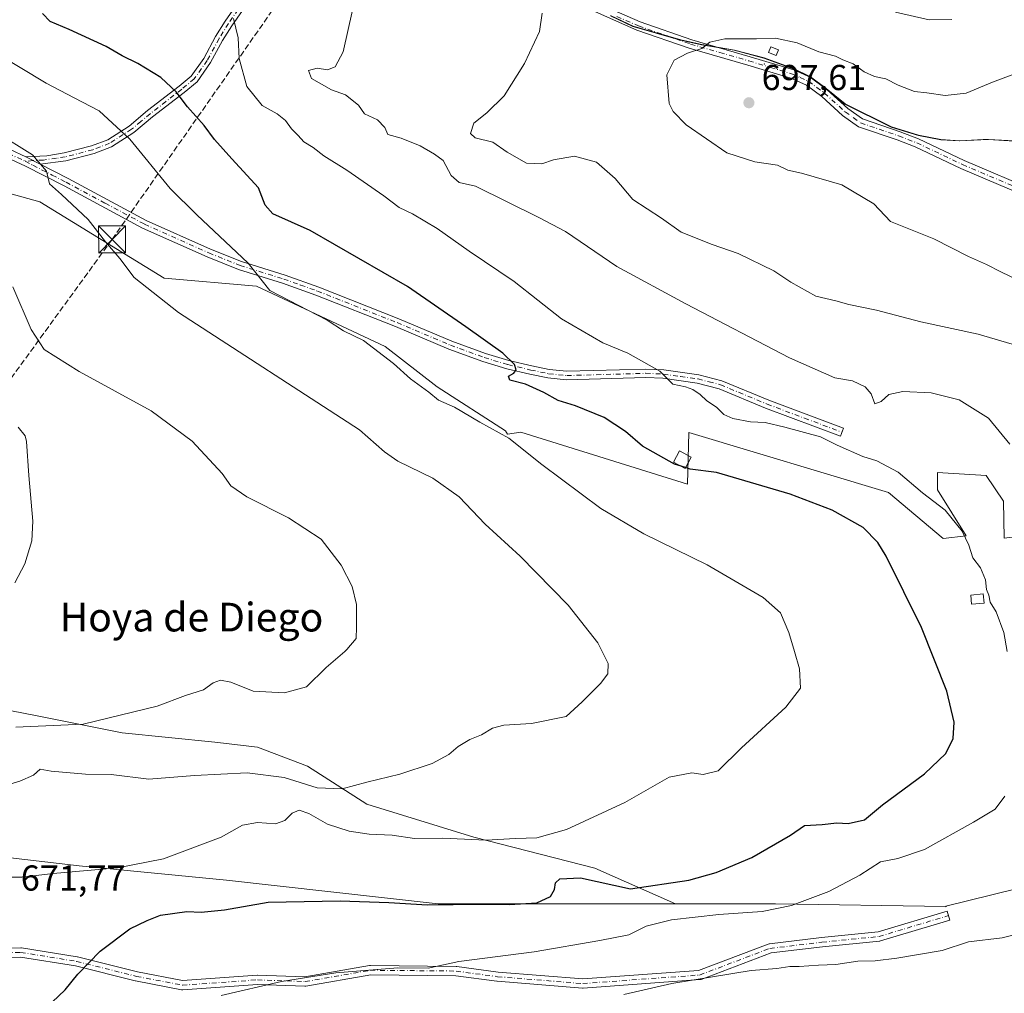
# Model space of a CAD drawing. Units: metres. Extents: x 634963 to 638439, y 4718179 to 4720560.
# Drawn here: x 636618 to 636892, y 4719759 to 4720030 of the extents above; entities that cross this region are included whole.
import ezdxf
from ezdxf.enums import TextEntityAlignment as Align

# ---------------------------------------------------------------- set-up
doc = ezdxf.new("R2010")
doc.units = ezdxf.units.M
doc.header["$MEASUREMENT"] = 0
doc.linetypes.add('DGN Style 3', pattern=[2.307223, 1.648017, -0.659207])
doc.linetypes.add('DGN Style 4', pattern=[2.638475, 1.318413, -0.659207, 0.001648, -0.659207])
for name, color, linetype, lineweight in [('Arbolado forestal CxS', 92, 'Continuous', 0), ('Camino Cxs', 7, 'Continuous', 0), ('Camino eje', 30, 'DGN Style 4', 13), ('Centroide de Edificación ligera', 7, 'Continuous', 0), ('Conducción de hidrocarburos lineal', 6, 'DGN Style 3', 0), ('Cultivos herbáceos CxS', 92, 'Continuous', 0), ('Curva de nivel maestra', 30, 'Continuous', 30), ('Curva de nivel maestra oculto', 30, 'DGN Style 3', 30), ('Curva de nivel normal', 30, 'Continuous', 0), ('Edificación Cxs', 1, 'Continuous', 13), ('Edificación ligera Cxs', 1, 'Continuous', 0), ('Matorral CxS', 135, 'Continuous', 0), ('Municipio', 91, 'Continuous', 13), ('Municipio CxS', 4, 'Continuous', 0), ('Punto de cota en terreno', 7, 'Continuous', 0), ('Rótulo de punto de cota en terreno', 7, 'Continuous', 0), ('Texto cartográfico', 7, 'Continuous', 0), ('Torre de tendido puntual', 7, 'Continuous', 0)]:
    doc.layers.add(name, color=color, linetype=linetype, lineweight=lineweight)
doc.styles.add('Style-Arial', font='txt')

# ---------------------------------------------------------------- blocks, each defined once
blk = doc.blocks.new('*U8')
at = {"layer": 'Matorral CxS', "color": 135, "linetype": 'Continuous', "lineweight": 0}
for points in [[(636910.7081, 4719888.3679, 685.8867), (636891.7099, 4719886.0053, 682.2484), (636891.5211, 4719896.2699, 682.6476), (636886.7243, 4719903.4679, 682.7427), (636873.1343, 4719904.2679, 681.4527), (636873.1341, 4719899.4691, 680.9769), (636881.1279, 4719886.6731, 680.204), (636874.7329, 4719885.8731, 677.8592), (636859.5431, 4719898.6693, 677.3768), (636803.9603, 4719915.4143, 677.0814), (636803.5819, 4719901.0695, 673.9164), (636757.2151, 4719915.4655, 670.9463), (636753.5029, 4719914.9533, 670.2993), (636752.9077, 4719915.8689, 670.455), (636733.9023, 4719928.1667, 670.7131), (636719.3687, 4719939.3465, 670.8674), (636683.5936, 4719956.1161, 669.1459), (636657.8801, 4719958.3521, 665.9232), (636623.2229, 4719979.5937, 663.2358), (636603.0993, 4719985.1837, 661.3298)], [(636602.4902, 4719840.3967, 657.2277), (636622.9954, 4719836.4279, 658.9976), (636646.1465, 4719831.7977, 660.5565), (636671.9434, 4719829.1519, 662.1112), (636683.8497, 4719827.829, 662.2174), (636697.7404, 4719822.5373, 663.4725), (636714.2769, 4719811.9539, 666.0639), (636744.0426, 4719802.6935, 669.2066), (636777.777, 4719794.0945, 673.665), (636800.2666, 4719784.1726, 676.8178), (636734.1207, 4719784.1726, 674.7636), (636675.2507, 4719790.7872, 672.2505), (636634.2402, 4719794.756, 669.5842), (636599.8443, 4719798.7247, 666.4242)], [(636782.1613, 4720031.4947, 691.4031), (636788.4312, 4720028.5247, 692.0247), (636794.9411, 4720026.7047, 692.9657), (636801.7011, 4720024.7547, 693.9036), (636807.5711, 4720023.4347, 694.4596), (636816.6111, 4720021.9047, 695.43), (636824.9111, 4720019.7247, 695.8581), (636833.0811, 4720016.7847, 696.3474), (636837.8211, 4720014.4247, 696.1311), (636842.1811, 4720011.1747, 696.2533), (636847.4411, 4720006.9247, 696.2678), (636860.3609, 4720000.4847, 696.2301), (636867.9009, 4719998.1747, 696.5139), (636874.1409, 4719996.9847, 696.9291), (636879.3609, 4719996.6645, 697.3701), (636885.9219, 4719996.9645, 698.0329), (636887.3709, 4719997.0245, 698.1886), (636894.6209, 4719996.6145, 699.2607)]]:
    blk.add_polyline3d(points, dxfattribs=at)
blk = doc.blocks.new('*U12')
at = {"layer": 'Arbolado forestal CxS', "color": 92, "linetype": 'Continuous', "lineweight": 0}
for points in [[(636599.8443, 4719798.7247, 666.4242), (636634.2402, 4719794.756, 669.5842), (636675.2507, 4719790.7872, 672.2505), (636734.1207, 4719784.1726, 674.7636), (636800.2666, 4719784.1726, 676.8178), (636828.0479, 4719784.1726, 678.4527), (636875.4733, 4719783.4195, 682.2686), (636875.5437, 4719783.3172, 682.3033), (636875.5301, 4719783.5007, 682.2518), (636927.4936, 4719796.2971, 683.5484), (636947.4795, 4719789.8993, 686.2909), (636961.8695, 4719781.9013, 688.7864), (636965.0671, 4719767.5043, 691.3899), (636987.4512, 4719757.1073, 694.5711)], [(636894.6209, 4719996.6145, 699.2607), (636887.3709, 4719997.0245, 698.1886), (636885.9219, 4719996.9645, 698.0329), (636879.3609, 4719996.6645, 697.3701), (636874.1409, 4719996.9847, 696.9291), (636867.9009, 4719998.1747, 696.5139), (636860.3609, 4720000.4847, 696.2301), (636847.4411, 4720006.9247, 696.2678), (636842.1811, 4720011.1747, 696.2533), (636837.8211, 4720014.4247, 696.1311), (636833.0811, 4720016.7847, 696.3474), (636824.9111, 4720019.7247, 695.8581), (636816.6111, 4720021.9047, 695.43), (636807.5711, 4720023.4347, 694.4596), (636801.7011, 4720024.7547, 693.9036), (636794.9411, 4720026.7047, 692.9657), (636788.4312, 4720028.5247, 692.0247), (636782.1613, 4720031.4947, 691.4031)]]:
    blk.add_polyline3d(points, dxfattribs=at)
blk = doc.blocks.new('5PATER')
at = {"layer": 'Punto de cota en terreno', "linetype": 'Continuous', "lineweight": 0}
h = blk.add_hatch(color=51, dxfattribs=at)
edge = h.paths.add_edge_path()
edge.add_ellipse((0, 0), major_axis=(-0.11, -0.111), ratio=0.999422, start_angle=0, end_angle=360)
blk = doc.blocks.new('5TTEND')
at = {"layer": 'Municipio CxS', "color": 7, "linetype": 'Continuous', "lineweight": 0}
for p, q in [((-0.375, 0.3754), (0.375, -0.3746)), ((0.372, 0.3784), (-0.372, -0.3776))]:
    blk.add_line(p, q, dxfattribs=at)
at = {"layer": 'Municipio CxS', "color": 7, "linetype": 'Continuous', "lineweight": 0, "flags": 128}
blk.add_lwpolyline([(-0.375, -0.3746), (0.375, -0.3746), (0.375, 0.3754), (-0.375, 0.3754), (-0.372, -0.3776)], dxfattribs=at)

msp = doc.modelspace()

# ---------------------------------------------------------------- linework, layer by layer
at = {"layer": 'Arbolado forestal CxS', "color": 92, "linetype": 'Continuous', "lineweight": 0}
for points in [[(636782.1613, 4720031.4947, 691.4031), (636788.4312, 4720028.5247, 692.0247), (636794.9411, 4720026.7047, 692.9657), (636801.7011, 4720024.7547, 693.9036), (636807.5711, 4720023.4347, 694.4596), (636816.6111, 4720021.9047, 695.43), (636824.9111, 4720019.7247, 695.8581), (636833.0811, 4720016.7847, 696.3474), (636837.8211, 4720014.4247, 696.1311), (636842.1811, 4720011.1747, 696.2533), (636847.4411, 4720006.9247, 696.2678), (636860.3609, 4720000.4847, 696.2301), (636867.9009, 4719998.1747, 696.5139), (636874.1409, 4719996.9847, 696.9291), (636879.3609, 4719996.6645, 697.3701), (636885.9219, 4719996.9645, 698.0329), (636887.3709, 4719997.0245, 698.1886), (636894.6209, 4719996.6145, 699.2607)], [(636800.2666, 4719784.1726, 676.8178), (636734.1207, 4719784.1726, 674.7636), (636675.2507, 4719790.7872, 672.2505), (636634.2402, 4719794.756, 669.5842), (636599.8443, 4719798.7247, 666.4242), (636576.0318, 4719800.0477, 662.5458), (636555.5265, 4719793.4331, 660.6052), (636550.2349, 4719779.5424, 660.6661), (636550.5568, 4719760.7091, 661.7449), (636535.732, 4719718.9719, 657.7273), (636534.9257, 4719712.4759, 657.4183), (636532.9673, 4719689.5283, 655.9764)], [(637062.0216, 4719787.6651, 689.0007), (637061.2577, 4719780.1465, 688.3492), (637059.7173, 4719759.7869, 685.9256), (637059.2571, 4719753.6561, 685.2786), (637041.8133, 4719760.3059, 689.0196), (637040.7469, 4719760.0927, 689.3107), (637025.8241, 4719757.1071, 692.3354), (636987.4512, 4719757.1073, 694.5711), (636965.0671, 4719767.5043, 691.3899), (636961.8695, 4719781.9013, 688.7864), (636947.4795, 4719789.8993, 686.2909), (636927.4936, 4719796.2971, 683.5484), (636875.5301, 4719783.5007, 682.2518), (636875.5437, 4719783.3172, 682.3033), (636875.4733, 4719783.4195, 682.2686), (636828.0479, 4719784.1726, 678.4527), (636800.2666, 4719784.1726, 676.8178)]]:
    msp.add_polyline3d(points, dxfattribs=at)
at = {"layer": 'Camino Cxs', "color": 7, "linetype": 'Continuous', "lineweight": 0, "extrusion": (-0.035643, 0.018215, 0.999199), "elevation": 63950.2415, "flags": 128}
msp.add_lwpolyline([(-4492645.6727, -1579759.9375), (-4492645.6727, -1579764.5119)], dxfattribs=at)
msp.add_lwpolyline([(-4492645.6727, -1579759.9375), (-4492645.6727, -1579764.5119)], dxfattribs=at)
at = {"layer": 'Camino Cxs', "color": 7, "linetype": 'Continuous', "lineweight": 0}
for points in [[(636619.3201, 4719992.1701, 665.1189), (636625.1901, 4719992.4801, 665.6749), (636630.0701, 4719993.2501, 666.3736), (636637.6601, 4719995.2001, 667.9111), (636642.1601, 4719996.9401, 669.0081), (636648.1301, 4720000.7401, 670.9735), (636653.2601, 4720005.0501, 672.8551), (636662.0701, 4720011.8701, 675.9625), (636665.4101, 4720014.6301, 676.9594), (636668.9001, 4720019.5801, 678.4331), (636672.1901, 4720025.6801, 679.5421), (636674.8301, 4720029.9001, 680.0014), (636695.9901, 4720060.3901, 685.0862), (636699.3101, 4720064.0801, 685.6522), (636704.6301, 4720068.6501, 686.0385), (636707.8001, 4720070.5301, 686.2827)], [(636711.0301, 4720069.1601, 686.3387), (636708.3401, 4720068.2401, 686.2066), (636705.9401, 4720066.8201, 686.0567), (636700.8801, 4720062.4701, 685.5448), (636697.7401, 4720058.9801, 685.0898), (636676.7101, 4720028.6701, 680.1751), (636674.1301, 4720024.5501, 679.7376), (636670.8101, 4720018.4001, 678.6021), (636667.0701, 4720013.0901, 677.0999), (636663.4701, 4720010.1201, 675.9788), (636654.6701, 4720003.3001, 672.8204), (636649.4601, 4719998.9301, 670.951), (636643.1801, 4719994.9301, 668.9091), (636638.3501, 4719993.0601, 667.6621), (636630.5301, 4719991.0501, 666.1447), (636623.3901, 4719990.0901, 665.302)], [(636697.7401, 4720058.9801, 685.0898), (636676.7101, 4720028.6701, 680.1751), (636674.1301, 4720024.5501, 679.7376), (636670.8101, 4720018.4001, 678.6021), (636667.0701, 4720013.0901, 677.0999), (636663.4701, 4720010.1201, 675.9788), (636654.6701, 4720003.3001, 672.8204), (636649.4601, 4719998.9301, 670.951), (636643.1801, 4719994.9301, 668.9091), (636638.3501, 4719993.0601, 667.6621), (636630.5301, 4719991.0501, 666.1447), (636623.3901, 4719990.0901, 665.302), (636619.3201, 4719992.1701, 665.1189), (636625.1901, 4719992.4801, 665.6749), (636630.0701, 4719993.2501, 666.3736), (636637.6601, 4719995.2001, 667.9111), (636642.1601, 4719996.9401, 669.0081), (636648.1301, 4720000.7401, 670.9735), (636653.2601, 4720005.0501, 672.8551), (636662.0701, 4720011.8701, 675.9625), (636665.4101, 4720014.6301, 676.9594), (636668.9001, 4720019.5801, 678.4331), (636672.1901, 4720025.6801, 679.5421), (636674.8301, 4720029.9001, 680.0014), (636695.9901, 4720060.3901, 685.0862)], [(636778.2401, 4720035.0401, 693.4906), (636790.3901, 4720029.7401, 695.5023), (636804.7901, 4720024.7401, 697.5615), (636821.0301, 4720020.0301, 699.5095), (636833.1901, 4720016.3501, 699.6903), (636837.9001, 4720014.2701, 698.249), (636842.4801, 4720010.8501, 698.4891), (636848.2401, 4720005.6201, 700.5361), (636852.3301, 4720002.7301, 698.6643), (636862.7701, 4719999.1501, 699.6528), (636867.8901, 4719997.1801, 698.7908), (636880.6301, 4719991.1401, 698.5498), (636901.1001, 4719982.4301, 702.0459)], [(636778.2401, 4720035.0401, 693.4906), (636790.3901, 4720029.7401, 695.5023), (636804.7901, 4720024.7401, 697.5615), (636821.0301, 4720020.0301, 699.5095), (636833.1901, 4720016.3501, 699.6903), (636837.9001, 4720014.2701, 698.249), (636842.4801, 4720010.8501, 698.4891), (636848.2401, 4720005.6201, 700.5361), (636852.3301, 4720002.7301, 698.6643), (636862.7701, 4719999.1501, 699.6528), (636867.8901, 4719997.1801, 698.7908), (636880.6301, 4719991.1401, 698.5498), (636901.1001, 4719982.4301, 702.0459)], [(636900.0001, 4719980.2501, 700.8846), (636879.6301, 4719988.9201, 698.2402), (636866.9301, 4719994.9401, 697.791), (636861.9401, 4719996.8601, 697.6555), (636851.2101, 4720000.5401, 697.6423), (636846.7101, 4720003.7201, 698.3778), (636840.9301, 4720008.9701, 697.726), (636836.6701, 4720012.1601, 696.9636), (636832.3401, 4720014.0601, 698.3042), (636820.3401, 4720017.7001, 697.8327), (636804.0501, 4720022.4201, 695.7117), (636789.5001, 4720027.4701, 693.8562), (636777.1401, 4720032.8701, 691.8506)], [(636900.0001, 4719980.2501, 700.8846), (636879.6301, 4719988.9201, 698.2402), (636866.9301, 4719994.9401, 697.791), (636861.9401, 4719996.8601, 697.6555), (636851.2101, 4720000.5401, 697.6423), (636846.7101, 4720003.7201, 698.3778), (636840.9301, 4720008.9701, 697.726), (636836.6701, 4720012.1601, 696.9636), (636832.3401, 4720014.0601, 698.3042), (636820.3401, 4720017.7001, 697.8327), (636804.0501, 4720022.4201, 695.7117), (636789.5001, 4720027.4701, 693.8562), (636777.1401, 4720032.8701, 691.8506)], [(636483.1701, 4720000.2501, 650.4231), (636487.1901, 4719999.3301, 650.8687), (636493.5001, 4719998.8901, 651.7602), (636498.3801, 4719998.1201, 652.5957), (636505.4701, 4719995.3301, 654.0854), (636512.5301, 4719992.0401, 654.9866), (636519.3701, 4719989.4401, 655.5181), (636528.3401, 4719987.3801, 656.1751), (636536.8201, 4719986.4101, 656.985), (636541.8001, 4719986.4701, 657.5285), (636552.0401, 4719987.5901, 658.5362), (636556.9001, 4719988.6601, 659.0814), (636566.1001, 4719991.5401, 660.3346), (636576.5401, 4719994.7601, 661.4265), (636585.8101, 4719996.8301, 662.397), (636595.6501, 4719997.8901, 663.4768), (636600.6201, 4719997.7801, 663.9498), (636605.4101, 4719997.0601, 664.3594), (636610.2701, 4719995.8501, 664.7521), (636614.9701, 4719994.1801, 664.994), (636619.3201, 4719992.1701, 665.1189)], [(636614.9701, 4719994.1801, 664.994), (636619.3201, 4719992.1701, 665.1189), (636623.3901, 4719990.0901, 665.302), (636631.1101, 4719986.1401, 665.7705), (636652.9001, 4719974.4801, 667.7496), (636670.7901, 4719966.5001, 669.2986), (636679.3901, 4719963.0501, 670.0354), (636691.5401, 4719959.2501, 671.5858), (636700.9301, 4719955.9101, 672.1381), (636723.1801, 4719947.1001, 673.1712), (636737.9801, 4719940.8201, 674.2115), (636747.3501, 4719937.3901, 674.6574), (636753.8701, 4719935.4501, 675.4294), (636760.2201, 4719933.9601, 676.0414), (636765.0901, 4719932.9501, 676.5671), (636770.0101, 4719932.4501, 677.1887), (636791.9901, 4719933.0701, 680.1382), (636796.9501, 4719932.8601, 680.5168), (636806.7501, 4719931.5101, 681.6484), (636813.1301, 4719929.8201, 681.7478), (636826.1701, 4719924.4001, 681.4258), (636846.9601, 4719916.6001, 681.6815), (636846.1301, 4719914.3801, 680.9844), (636825.3001, 4719922.2001, 681.0765), (636812.3701, 4719927.5701, 681.2382), (636806.2801, 4719929.1901, 681.0835), (636796.7401, 4719930.5001, 680.3296), (636791.9701, 4719930.7001, 679.8948), (636769.9201, 4719930.0801, 677.0495), (636764.7301, 4719930.6101, 676.3659), (636759.7101, 4719931.6501, 675.6775), (636753.2601, 4719933.1601, 675.29), (636746.6101, 4719935.1401, 674.8532), (636737.1101, 4719938.6201, 674.2316), (636722.2801, 4719944.9101, 673.1151), (636700.1001, 4719953.6901, 671.8781), (636690.7901, 4719957.0101, 671.3299), (636678.6001, 4719960.8201, 669.6154), (636669.8701, 4719964.3201, 668.9406), (636651.8601, 4719972.3501, 667.3543), (636630.0101, 4719984.0501, 665.5092), (636619.2701, 4719989.5901, 664.8406), (636614.0801, 4719991.9901, 664.5651)], [(636623.3901, 4719990.0901, 665.302), (636631.1101, 4719986.1401, 665.7705), (636652.9001, 4719974.4801, 667.7496), (636670.7901, 4719966.5001, 669.2986), (636679.3901, 4719963.0501, 670.0354), (636691.5401, 4719959.2501, 671.5858), (636700.9301, 4719955.9101, 672.1381), (636723.1801, 4719947.1001, 673.1712), (636737.9801, 4719940.8201, 674.2115), (636747.3501, 4719937.3901, 674.6574), (636753.8701, 4719935.4501, 675.4294), (636760.2201, 4719933.9601, 676.0414), (636765.0901, 4719932.9501, 676.5671), (636770.0101, 4719932.4501, 677.1887), (636791.9901, 4719933.0701, 680.1382), (636796.9501, 4719932.8601, 680.5168), (636806.7501, 4719931.5101, 681.6484), (636813.1301, 4719929.8201, 681.7478), (636826.1701, 4719924.4001, 681.4258), (636846.9601, 4719916.6001, 681.6815), (636846.1301, 4719914.3801, 680.9844), (636825.3001, 4719922.2001, 681.0765), (636812.3701, 4719927.5701, 681.2382), (636806.2801, 4719929.1901, 681.0835), (636796.7401, 4719930.5001, 680.3296), (636791.9701, 4719930.7001, 679.8948), (636769.9201, 4719930.0801, 677.0495), (636764.7301, 4719930.6101, 676.3659), (636759.7101, 4719931.6501, 675.6775), (636753.2601, 4719933.1601, 675.29), (636746.6101, 4719935.1401, 674.8532), (636737.1101, 4719938.6201, 674.2316), (636722.2801, 4719944.9101, 673.1151), (636700.1001, 4719953.6901, 671.8781), (636690.7901, 4719957.0101, 671.3299), (636678.6001, 4719960.8201, 669.6154), (636669.8701, 4719964.3201, 668.9406), (636651.8601, 4719972.3501, 667.3543), (636630.0101, 4719984.0501, 665.5092), (636619.2701, 4719989.5901, 664.8406), (636614.0801, 4719991.9901, 664.5651)], [(636599.9853, 4719771.4267, 670.2988), (636617.9225, 4719771.9543, 672.9093), (636617.9607, 4719771.9549, 672.9139), (636618.1675, 4719771.9383, 672.9417), (636633.6561, 4719769.4425, 675.0381), (636633.7551, 4719769.4217, 675.0474), (636650.4347, 4719765.2519, 677.6496), (636663.0137, 4719762.8329, 678.448), (636683.7367, 4719764.2957, 680.5303), (636683.8281, 4719764.2989, 680.5291), (636683.8763, 4719764.2979, 680.5279), (636697.0127, 4719763.8115, 680.3333), (636715.0691, 4719766.9563, 680.3524), (636715.2981, 4719766.9755, 680.3472), (636739.1443, 4719766.7567, 680.7681), (636739.3071, 4719766.7451, 680.778), (636750.8371, 4719765.1807, 681.5606), (636774.4071, 4719763.2759, 682.8101), (636806.6629, 4719765.6359, 685.0073), (636826.0733, 4719772.9799, 684.2073), (636826.2997, 4719773.0415, 684.2154), (636826.3723, 4719773.0521, 684.2178), (636840.8705, 4719774.7729, 683.8714), (636856.6321, 4719776.3491, 684.0155), (636875.8263, 4719782.1337, 684.6165), (636876.5765, 4719779.6443, 685.8032), (636857.2619, 4719773.8235, 684.2259), (636857.1125, 4719773.7879, 684.2205), (636857.0161, 4719773.7747, 684.2162), (636841.1531, 4719772.1883, 684.2628), (636826.8367, 4719770.4889, 684.5365), (636807.3985, 4719763.1345, 685.9398), (636807.1719, 4719763.0729, 685.9754), (636807.0411, 4719763.0567, 685.9892), (636774.4969, 4719760.6757, 684.2635), (636774.4021, 4719760.6721, 684.2518), (636774.2975, 4719760.6763, 684.2331), (636750.5923, 4719762.5921, 682.3813), (636750.5223, 4719762.5997, 682.3847), (636739.0387, 4719764.1577, 682.2281), (636715.3987, 4719764.3745, 683.0508), (636697.3243, 4719761.2265, 682.541), (636697.1011, 4719761.2073, 682.4797), (636697.0531, 4719761.2081, 682.4592), (636683.8499, 4719761.6971, 680.9374), (636663.0271, 4719760.2273, 679.8908), (636662.9355, 4719760.2241, 679.8881), (636662.6999, 4719760.2457, 679.8625), (636649.9083, 4719762.7055, 677.4861), (636649.8387, 4719762.7209, 677.4763), (636633.1783, 4719766.8859, 675.1105), (636617.8757, 4719769.3517, 673.2813), (636600.0375, 4719768.8273, 670.3524)], [(636599.9853, 4719771.4267, 670.2988), (636617.9225, 4719771.9543, 672.9093), (636617.9607, 4719771.9549, 672.9139), (636618.1675, 4719771.9383, 672.9417), (636633.6561, 4719769.4425, 675.0381), (636633.7551, 4719769.4217, 675.0474), (636650.4347, 4719765.2519, 677.6496), (636663.0137, 4719762.8329, 678.448), (636683.7367, 4719764.2957, 680.5303), (636683.8281, 4719764.2989, 680.5291), (636683.8763, 4719764.2979, 680.5279), (636697.0127, 4719763.8115, 680.3333), (636715.0691, 4719766.9563, 680.3524), (636715.2981, 4719766.9755, 680.3472), (636739.1443, 4719766.7567, 680.7681), (636739.3071, 4719766.7451, 680.778), (636750.8371, 4719765.1807, 681.5606), (636774.4071, 4719763.2759, 682.8101), (636806.6629, 4719765.6359, 685.0073), (636826.0733, 4719772.9799, 684.2073), (636826.2997, 4719773.0415, 684.2154), (636826.3723, 4719773.0521, 684.2178), (636840.8705, 4719774.7729, 683.8714), (636856.6321, 4719776.3491, 684.0155), (636875.8263, 4719782.1337, 684.6165), (636876.5765, 4719779.6443, 685.8032), (636857.2619, 4719773.8235, 684.2259), (636857.1125, 4719773.7879, 684.2205), (636857.0161, 4719773.7747, 684.2162), (636841.1531, 4719772.1883, 684.2628), (636826.8367, 4719770.4889, 684.5365), (636807.3985, 4719763.1345, 685.9398), (636807.1719, 4719763.0729, 685.9754), (636807.0411, 4719763.0567, 685.9892), (636774.4969, 4719760.6757, 684.2635), (636774.4021, 4719760.6721, 684.2518), (636774.2975, 4719760.6763, 684.2331), (636750.5923, 4719762.5921, 682.3813), (636750.5223, 4719762.5997, 682.3847), (636739.0387, 4719764.1577, 682.2281), (636715.3987, 4719764.3745, 683.0508), (636697.3243, 4719761.2265, 682.541), (636697.1011, 4719761.2073, 682.4797), (636697.0531, 4719761.2081, 682.4592), (636683.8499, 4719761.6971, 680.9374), (636663.0271, 4719760.2273, 679.8908), (636662.9355, 4719760.2241, 679.8881), (636662.6999, 4719760.2457, 679.8625), (636649.9083, 4719762.7055, 677.4861), (636649.8387, 4719762.7209, 677.4763), (636633.1783, 4719766.8859, 675.1105), (636617.8757, 4719769.3517, 673.2813), (636600.0375, 4719768.8273, 670.3524)]]:
    msp.add_polyline3d(points, dxfattribs=at)
at = {"layer": 'Camino eje', "color": 30, "linetype": 'DGN Style 4', "lineweight": 13}
for points in [[(636710.3791, 4720070.7545, 686.3928), (636706.4851, 4720068.4451, 686.1344), (636705.2851, 4720067.7351, 686.0606), (636700.0951, 4720063.2751, 685.582), (636696.8651, 4720059.6851, 685.0816), (636686.2851, 4720044.4401, 682.7049), (636675.7701, 4720029.2851, 680.0861), (636673.1601, 4720025.1151, 679.6178), (636669.8551, 4720018.9901, 678.5005), (636666.2401, 4720013.8601, 677.0263), (636662.7701, 4720010.9951, 675.958), (636658.3701, 4720007.5851, 674.3329), (636653.9651, 4720004.1751, 672.8308), (636651.4001, 4720002.0201, 671.8837), (636648.7951, 4719999.8351, 670.9538), (636642.6701, 4719995.9351, 668.9533), (636638.0051, 4719994.1301, 667.7841), (636630.3001, 4719992.1501, 666.2253), (636627.8601, 4719991.7651, 665.8566), (636624.2901, 4719991.2851, 665.4863), (636621.3551, 4719991.1301, 665.2076), (636619.2077, 4719990.9205, 664.9756)], [(636783.8701, 4720031.2551, 694.0529), (636789.9451, 4720028.6051, 694.6564), (636804.4201, 4720023.5801, 696.6044), (636812.5651, 4720021.2201, 696.5871), (636820.6851, 4720018.8651, 698.6607), (636826.6851, 4720017.0451, 697.9314), (636832.7651, 4720015.2051, 698.9949), (636834.9301, 4720014.2551, 698.297), (636837.2851, 4720013.2151, 697.387), (636839.5751, 4720011.5051, 697.6707), (636841.7051, 4720009.9101, 698.0472), (636847.4751, 4720004.6701, 699.5046), (636851.7701, 4720001.6351, 698.0688), (636862.3551, 4719998.0051, 698.3877), (636867.4101, 4719996.0601, 698.2803), (636880.1301, 4719990.0301, 698.3757), (636900.5501, 4719981.3401, 701.4302)], [(636614.5251, 4719993.0851, 664.7815), (636619.2077, 4719990.9205, 664.9756)], [(636619.2077, 4719990.9205, 664.9756), (636621.3301, 4719989.8401, 665.0832), (636626.7001, 4719987.0701, 665.3019), (636630.5601, 4719985.0951, 665.6371), (636641.4551, 4719979.2651, 666.6847), (636652.3801, 4719973.4151, 667.5371), (636670.3301, 4719965.4101, 669.1128), (636678.9951, 4719961.9351, 669.8138), (636691.1651, 4719958.1301, 671.4494), (636695.8601, 4719956.4601, 671.6815), (636700.5151, 4719954.8001, 672.0018), (636722.7301, 4719946.0051, 673.1352), (636737.5451, 4719939.7201, 674.1951), (636746.9801, 4719936.2651, 674.7481), (636753.5651, 4719934.3051, 675.3506), (636759.9651, 4719932.8051, 675.7958), (636764.9101, 4719931.7801, 676.4175), (636769.9651, 4719931.2651, 677.118), (636791.9801, 4719931.8851, 679.9059), (636796.8451, 4719931.6801, 680.3769), (636801.6151, 4719931.0251, 681.6334), (636806.5151, 4719930.3501, 681.3812), (636809.5601, 4719929.5401, 681.3256), (636812.7501, 4719928.6951, 681.4757), (636825.7351, 4719923.3001, 681.2407), (636836.1501, 4719919.3901, 681.1762), (636846.5451, 4719915.4901, 681.3271)], [(636518.8947, 4719795.6535, 658.5264), (636523.8144, 4719789.5449, 658.5917), (636531.6799, 4719775.7803, 658.7178), (636540.2827, 4719767.4232, 659.7845), (636563.6605, 4719769.7785, 664.2577), (636567.812, 4719769.7785, 665.0644), (636600.0114, 4719770.1269, 670.3261), (636617.9607, 4719770.6548, 673.1035), (636633.4398, 4719768.1605, 675.0566), (636650.1539, 4719763.982, 677.5544), (636662.9354, 4719761.524, 679.0836), (636683.8281, 4719762.9988, 680.27), (636697.1011, 4719762.5072, 680.6055), (636715.2921, 4719765.6755, 681.6849), (636739.1324, 4719765.4568, 681.4955), (636750.6971, 4719763.8878, 681.9684), (636774.4021, 4719761.9721, 683.3451), (636806.9461, 4719764.3531, 685.5046), (636826.5255, 4719771.7611, 684.3222), (636841.0117, 4719773.4806, 683.9582), (636856.8867, 4719775.0681, 684.1135), (636876.2014, 4719780.889, 685.1726)]]:
    msp.add_polyline3d(points, dxfattribs=at)
at = {"layer": 'Centroide de Edificación ligera', "color": 7, "linetype": 'Continuous', "lineweight": 0}
msp.add_point((636825, 4720018, 698.247), dxfattribs=at)
at = {"layer": 'Conducción de hidrocarburos lineal', "color": 6, "linetype": 'DGN Style 3', "lineweight": 0}
msp.add_polyline3d([(636830.04, 4720394.54, 584.7183), (636837.6836, 4720373.5829, 588.9765), (636876.8645, 4720295.9166, 601.943), (636849.08, 4720237.77, 617.667), (636761.41, 4720142.32, 680.4288), (636710.4412, 4720065.0672, 686.353), (636643.3692, 4719969.1555, 665.9176), (636558.8347, 4719853.0032, 655.7351), (636502.6149, 4719695.2201, 654.5667), (636502.3, 4719553.5, 637.6154), (636505.425, 4719462.2294, 629.4028), (636497.0586, 4719322.5538, 618.8304), (636554.6056, 4719231.6692, 610.1791), (636568.37, 4719113.13, 602.4694), (636583.88, 4718966.63, 585.6135), (636587.33, 4718917.12, 578.7222), (636697.6354, 4718773.5804, 572.074), (636770.1843, 4718681.3465, 566.0691), (636794.1556, 4718560.3787, 567.8139), (636807.8081, 4718478.1461, 560.1979), (636888.05, 4718361.29, 557.5837), (636889.1719, 4718275.5954, 554.3619), (636889.6816, 4718216.1931, 541.9108)], dxfattribs=at)
at = {"layer": 'Cultivos herbáceos CxS', "color": 92, "linetype": 'Continuous', "lineweight": 0}
for points in [[(636603.0993, 4719985.1837, 661.3298), (636623.2229, 4719979.5937, 663.2358), (636657.8801, 4719958.3521, 665.9232), (636683.5936, 4719956.1161, 669.1459), (636719.3687, 4719939.3465, 670.8674), (636733.9023, 4719928.1667, 670.7131), (636752.9077, 4719915.8689, 670.455), (636753.5029, 4719914.9533, 670.2993), (636757.2151, 4719915.4655, 670.9463), (636803.5819, 4719901.0695, 673.9164), (636803.9603, 4719915.4143, 677.0814), (636859.5431, 4719898.6693, 677.3768), (636874.7329, 4719885.8731, 677.8592), (636881.1279, 4719886.6731, 680.204), (636873.1341, 4719899.4691, 680.9769), (636873.1343, 4719904.2679, 681.4527), (636886.7243, 4719903.4679, 682.7427), (636891.5211, 4719896.2699, 682.6476), (636891.7099, 4719886.0053, 682.2484), (636910.7081, 4719888.3679, 685.8867)], [(636910.7081, 4719888.3679, 685.8867), (636891.7099, 4719886.0053, 682.2484), (636891.5211, 4719896.2699, 682.6476), (636886.7243, 4719903.4679, 682.7427), (636873.1343, 4719904.2679, 681.4527), (636873.1341, 4719899.4691, 680.9769), (636881.1279, 4719886.6731, 680.204), (636874.7329, 4719885.8731, 677.8592), (636859.5431, 4719898.6693, 677.3768), (636803.9603, 4719915.4143, 677.0814), (636803.5819, 4719901.0695, 673.9164), (636757.2151, 4719915.4655, 670.9463), (636753.5029, 4719914.9533, 670.2993), (636752.9077, 4719915.8689, 670.455), (636733.9023, 4719928.1667, 670.7131), (636719.3687, 4719939.3465, 670.8674), (636683.5936, 4719956.1161, 669.1459), (636657.8801, 4719958.3521, 665.9232), (636623.2229, 4719979.5937, 663.2358), (636603.0993, 4719985.1837, 661.3298)], [(636987.4512, 4719757.1073, 694.5711), (636965.0671, 4719767.5043, 691.3899), (636961.8695, 4719781.9013, 688.7864), (636947.4795, 4719789.8993, 686.2909), (636927.4936, 4719796.2971, 683.5484), (636875.5301, 4719783.5007, 682.2518), (636875.5437, 4719783.3172, 682.3033), (636875.4733, 4719783.4195, 682.2686), (636828.0479, 4719784.1726, 678.4527), (636800.2666, 4719784.1726, 676.8178), (636777.777, 4719794.0945, 673.665), (636744.0426, 4719802.6935, 669.2066), (636714.2769, 4719811.9539, 666.0639), (636697.7404, 4719822.5373, 663.4725), (636683.8497, 4719827.829, 662.2174), (636671.9434, 4719829.1519, 662.1112), (636646.1465, 4719831.7977, 660.5565), (636622.9954, 4719836.4279, 658.9976), (636602.4902, 4719840.3967, 657.2277)], [(636602.4902, 4719840.3967, 657.2277), (636622.9954, 4719836.4279, 658.9976), (636646.1465, 4719831.7977, 660.5565), (636671.9434, 4719829.1519, 662.1112), (636683.8497, 4719827.829, 662.2174), (636697.7404, 4719822.5373, 663.4725), (636714.2769, 4719811.9539, 666.0639), (636744.0426, 4719802.6935, 669.2066), (636777.777, 4719794.0945, 673.665), (636800.2666, 4719784.1726, 676.8178)], [(637062.0216, 4719787.6651, 689.0007), (637061.2577, 4719780.1465, 688.3492), (637059.7173, 4719759.7869, 685.9256), (637059.2571, 4719753.6561, 685.2786), (637041.8133, 4719760.3059, 689.0196), (637040.7469, 4719760.0927, 689.3107), (637025.8241, 4719757.1071, 692.3354), (636987.4512, 4719757.1073, 694.5711), (636965.0671, 4719767.5043, 691.3899), (636961.8695, 4719781.9013, 688.7864), (636947.4795, 4719789.8993, 686.2909), (636927.4936, 4719796.2971, 683.5484), (636875.5301, 4719783.5007, 682.2518), (636875.5437, 4719783.3172, 682.3033), (636875.4733, 4719783.4195, 682.2686), (636828.0479, 4719784.1726, 678.4527), (636800.2666, 4719784.1726, 676.8178)]]:
    msp.add_polyline3d(points, dxfattribs=at)
at = {"layer": 'Curva de nivel maestra', "color": 30, "linetype": 'Continuous', "lineweight": 30, "elevation": 675, "flags": 128}
for points in [[(636801.8436, 4719906.0148), (636799.95, 4719906.6201), (636791.05, 4719911.6501), (636786.34, 4719915.7001), (636780.35, 4719919.5701), (636772.4, 4719922.8101), (636767.55, 4719924.2901), (636763.57, 4719926.5601), (636758.48, 4719928.8401), (636754.12, 4719929.9801), (636753.78, 4719931.0601), (636755.25, 4719931.8901), (636755.88, 4719932.8201), (636755.45, 4719934.3301), (636752.17, 4719937.4901), (636741.84, 4719944.8501), (636725.62, 4719956.0501), (636698.48, 4719971.6801), (636688.1, 4719976.2601), (636686.02, 4719978.7101), (636684.18, 4719983.5401), (636676.71, 4719991.5801), (636671.89, 4719996.9501), (636668.98, 4720000.8501), (636664.4, 4720006.0901), (636661.22, 4720010.2501), (636656.91, 4720014.2901), (636650.55, 4720018.1901), (636646.14, 4720020.2601), (636641.72, 4720022.9001), (636631.4, 4720027.6301), (636626.09, 4720029.8601), (636624.02, 4720032.0801)], [(636624.92, 4719755.1401), (636630.28, 4719760.1801), (636633.85, 4719764.6301), (636640.07, 4719770.9701), (636648.34, 4719777.1701), (636653.12, 4719779.5101), (636656.82, 4719781.0501), (636664.16, 4719782.0801), (636668.13, 4719781.8101), (636674.71, 4719782.4901), (636686.8, 4719784.6401), (636706.89, 4719784.9701), (636720.43, 4719784.5101), (636731.22, 4719783.8501), (636745.49, 4719784.1001), (636754.02, 4719783.9801), (636761.67, 4719784.4601), (636765.43, 4719786.1801), (636766.55, 4719788.1801), (636766.79, 4719789.9901), (636768.01, 4719791.1001), (636773.82, 4719791.4101), (636787.68, 4719788.3701), (636803.98, 4719790.7901), (636811.57, 4719792.8601), (636821.51, 4719797.1101), (636832.26, 4719803.2901), (636836.14, 4719805.9801), (636841.1, 4719806.3001), (636845.17, 4719806.7001), (636848.27, 4719806.5701), (636852.85, 4719807.5401), (636857.82, 4719811.7601), (636869.56, 4719820.3901), (636875.5, 4719826.0501), (636877.5, 4719830.1801), (636877.78, 4719834.7201), (636875.75, 4719843.3701), (636868.7, 4719861.1601), (636858.85, 4719881.0001), (636856.54, 4719884.7901), (636852.5, 4719888.9201), (636843.82, 4719893.8101), (636832.16, 4719898.2601), (636811.62, 4719904.3101), (636804.33, 4719905.2201), (636803.0468, 4719905.6303)]]:
    msp.add_lwpolyline(points, dxfattribs=at)
at = {"layer": 'Curva de nivel maestra oculto', "color": 30, "linetype": 'DGN Style 3', "lineweight": 30, "elevation": 675, "flags": 128}
msp.add_lwpolyline([(636803.0468, 4719905.6303), (636801.8436, 4719906.0148)], dxfattribs=at)
at = {"layer": 'Curva de nivel normal', "color": 30, "linetype": 'Continuous', "lineweight": 0, "flags": 128}
for points, elevation in [([(636710.31, 4720033.0401), (636707.73, 4720021.4401), (636705.49, 4720017.2401), (636703.32, 4720016.3501), (636700.48, 4720016.8501), (636698.02, 4720016.2201), (636698.92, 4720013.9901), (636704.44, 4720010.8201), (636708.33, 4720009.4201), (636711.99, 4720006.5901), (636713.65, 4720004.1801), (636717.3, 4720002.4801), (636719.28, 4720000.3401), (636720.1, 4719998.3701), (636723.81, 4719997.3201), (636729.16, 4719995.2101), (636733.14, 4719992.9101), (636735.51, 4719991.1801), (636737.78, 4719986.9401), (636740, 4719985.0201), (636744.57, 4719984.0301), (636762.19, 4719975.3201), (636769.59, 4719971.3801), (636783.89, 4719961.6201), (636803.13, 4719951.2701), (636831.95, 4719936.1701), (636844.62, 4719930.6401), (636849.48, 4719929.8301), (636853.04, 4719928.1601), (636854.68, 4719926.1701), (636855.72, 4719923.3801), (636857.49, 4719924.0101), (636859.64, 4719926.0101), (636863.48, 4719926.8601), (636871.42, 4719926.4401), (636879.18, 4719924.5401), (636887.37, 4719919.3901), (636893.35, 4719912.2001)], 685), ([(636877.16, 4720030.4001), (636870.82, 4720030.2701), (636861.52, 4720032.4901)], 690), ([(636677.17, 4720030.7201), (636678.52, 4720025.3401), (636678.75, 4720019.5401), (636680.87, 4720011.7501), (636685.13, 4720006.4301), (636689.36, 4720004.1601), (636691.64, 4720002.2701), (636693.28, 4720000.0001), (636695.16, 4719998.1201), (636696.73, 4719996.3101), (636699.36, 4719994.7401), (636702.36, 4719992.4001), (636708.76, 4719988.4401), (636719, 4719981.3501), (636723.3, 4719978.1001), (636726.98, 4719976.3301), (636733.92, 4719972.2101), (636742.78, 4719965.8901), (636755.3, 4719957.4301), (636768.46, 4719947.0401), (636780, 4719940.4001), (636786.92, 4719937.4601), (636795.86, 4719932.5301), (636799.51, 4719928.8501), (636802.97, 4719928.0801), (636805.05, 4719927.4101), (636807.14, 4719925.9801), (636808.92, 4719924.2201), (636811.64, 4719922.4301), (636813.73, 4719920.4401), (636816.19, 4719919.3101), (636821.12, 4719918.4001), (636825.15, 4719918.2401), (636830.66, 4719916.9301), (636840.64, 4719914.2101), (636845.22, 4719911.9101), (636852.38, 4719908.7201), (636856.25, 4719907.5201), (636862.25, 4719904.3401), (636868.95, 4719898.6501), (636875.3, 4719893.7401), (636880.05, 4719887.9801), (636881.91, 4719884.0401), (636883.02, 4719880.4901), (636885.14, 4719877.7501), (636886.52, 4719874.3501), (636886.84, 4719871.6501), (636887.42, 4719870.1201), (636887.8, 4719868.1901), (636889.48, 4719865.5101), (636891.6, 4719859.6901), (636892.5415, 4719854.4629)], 680), ([(636763.08, 4720032.1501), (636762.37, 4720027.0501), (636758.2, 4720018.1501), (636752.54, 4720009.1801), (636747.74, 4720004.4401), (636744.09, 4720001.5301), (636743.12, 4719998.6501), (636744.47, 4719997.4501), (636749.34, 4719996.2501), (636753.4, 4719993.4201), (636758.73, 4719990.4201), (636763.01, 4719990.2201), (636766.26, 4719991.3601), (636772.14, 4719992.3501), (636778.28, 4719990.6401), (636783.45, 4719986.1801), (636788.38, 4719980.3301), (636796.29, 4719975.1001), (636801.84, 4719971.1501), (636810.46, 4719967.7301), (636817.69, 4719965.2701), (636827.56, 4719960.4201), (636832.3, 4719957.2401), (636839.32, 4719953.3401), (636844.88, 4719952.0601), (636848.49, 4719951.0901), (636856.15, 4719949.5101), (636868.56, 4719946.2101), (636884.46, 4719942.8101), (636893.95, 4719939.9701)], 690), ([(636828.06, 4720025.1701), (636822.8, 4720025.0401), (636813.98, 4720025.0201), (636809.78, 4720024.0701), (636807.6, 4720022.3501), (636803.6, 4720021.0101), (636799.82, 4720019.0801), (636797.84, 4720015.0101), (636798.51, 4720007.0201), (636799.61, 4720004.7701), (636803.24, 4720001.1101), (636814.54, 4719993.3001), (636822.36, 4719990.7701), (636828.61, 4719989.8901), (636831.52, 4719988.4201), (636835.3, 4719987.6401), (636846.5, 4719984.3501), (636855.49, 4719979.1001), (636860.04, 4719974.1801), (636872.15, 4719969.3401), (636881.76, 4719964.4501), (636886.82, 4719962.1801), (636890.77, 4719960.1901), (636901.24, 4719955.1601)], 695), ([(636895.13, 4720015.4301), (636888.48, 4720012.9601), (636881.12, 4720009.8501), (636875.34, 4720009.2001), (636870.2, 4720010.0201), (636866.76, 4720010.4001), (636862.22, 4720012.1501), (636858.82, 4720013.8901), (636855.62, 4720014.5701), (636852.74, 4720015.8101), (636849.67, 4720018.0201), (636846.82, 4720019.1801), (636844.79, 4720020.1601), (636840.17, 4720021.4201), (636834.09, 4720023.8701), (636828.06, 4720025.1701)], 695), ([(636609.94, 4720021.6701), (636625, 4720012.7201), (636632.82, 4720008.5701), (636639.79, 4720004.9801), (636648.35, 4719997.0701), (636659.54, 4719983.3401), (636666.95, 4719975.9801), (636681.24, 4719962.6001), (636687.3, 4719954.9601), (636703.25, 4719946.7101), (636707.84, 4719943.7501), (636713.41, 4719941.0001), (636721.76, 4719934.6101), (636726.48, 4719930.3501), (636731.53, 4719926.6001), (636734.21, 4719924.4101), (636738.72, 4719922.4201), (636745.72, 4719918.3201), (636753.85, 4719913.8501), (636763.03, 4719906.5401), (636779.4, 4719894.2401), (636791.42, 4719887.2201), (636809.09, 4719878.5601), (636824.65, 4719869.5001), (636829.45, 4719865.2301), (636831.81, 4719859.7501), (636833.3378, 4719854.4629), (636834.74, 4719849.6101), (636835.04, 4719844.1801), (636830.96, 4719838.9601), (636818.59, 4719827.6301), (636812.12, 4719821.1601), (636807.94, 4719820.1901), (636804.82, 4719820.6801), (636798.49, 4719819.4801), (636786.16, 4719812.4101), (636769.85, 4719804.9101), (636761.65, 4719802.5901), (636755.66, 4719802.3501), (636747.5, 4719801.8601), (636735.46, 4719802.4501), (636727.6, 4719802.3901), (636721.36, 4719803.3201), (636714.99, 4719803.5901), (636709.37, 4719804.4001), (636703.38, 4719806.3401), (636698.13, 4719809.3001), (636695.49, 4719810.2401), (636693.49, 4719809.4001), (636691.5, 4719807.3701), (636688.84, 4719806.4801), (636683.83, 4719806.7801), (636679.72, 4719806.0801), (636673.76, 4719802.7501), (636657.72, 4719796.7401), (636644.88, 4719794.1601), (636626.96, 4719792.6501), (636618.2, 4719791.5501), (636611.46, 4719791.5901)], 670), ([(636611.05, 4719999.0701), (636621.21, 4719992.6801), (636625.14, 4719988.1801), (636625.94, 4719984.6301), (636629.31, 4719981.6701), (636636.67, 4719974.6901), (636641.54, 4719968.5301), (636645.51, 4719963.8601), (636649.55, 4719958.5701), (636661.89, 4719948.8401), (636712.27, 4719916.1801), (636719.26, 4719910.0001), (636722.93, 4719907.4301), (636732.64, 4719902.6801), (636739.99, 4719897.4601), (636747.21, 4719889.8401), (636756.95, 4719880.9701), (636770.38, 4719867.3701), (636778.6, 4719856.8401), (636779.7721, 4719854.4629), (636781.44, 4719851.0801), (636781.42, 4719848.2401), (636779.35, 4719845.4901), (636774.28, 4719840.3801), (636769.82, 4719836.3301), (636760.14, 4719834.3501), (636752.43, 4719833.9601), (636749.27, 4719833.1001), (636746.26, 4719831.2401), (636742.97, 4719829.9401), (636739.74, 4719827.9501), (636737.16, 4719825.7201), (636732.49, 4719823.2601), (636723.52, 4719820.2901), (636714.29, 4719818.0901), (636707.46, 4719816.2001), (636700.5, 4719816.4601), (636691.32, 4719819.3401), (636680.98, 4719820.6401), (636666.29, 4719819.8901), (636653.57, 4719818.9101), (636643.13, 4719820.1501), (636635.96, 4719820.3101), (636626.42, 4719821.1201), (636623.31, 4719821.6301), (636621.49, 4719820.0201), (636617.71, 4719818.2901), (636607.38, 4719815.2701)], 665), ([(636615.74, 4719955.9801), (636620.82, 4719944.0701), (636624.44, 4719938.4801), (636634.24, 4719932.3801), (636654.28, 4719921.4101), (636665.64, 4719913.0301), (636673.99, 4719904.0101), (636676.47, 4719900.6001), (636680.85, 4719897.4701), (636692.5, 4719891.6201), (636701.62, 4719885.7101), (636707.12, 4719878.5101), (636710.23, 4719872.5101), (636711.39, 4719867.5101), (636711.4, 4719861.1801), (636711.32, 4719858.0501), (636708.75, 4719854.9901), (636708.1463, 4719854.4629), (636702.99, 4719849.9601), (636697.47, 4719844.5701), (636691.33, 4719842.9201), (636682.69, 4719843.3801), (636676.47, 4719845.8801), (636673.54, 4719846.4201), (636671.49, 4719845.7001), (636668.82, 4719843.7801), (636663.82, 4719842.1801), (636655.96, 4719839.1801), (636635.36, 4719834.2001), (636616.62, 4719833.3901)], 660), ([(636616.29, 4719873.5101), (636619.12, 4719878.8501), (636621.02, 4719885.2201), (636621.35, 4719890.7301), (636620.17, 4719903.4801), (636619.54, 4719912.9101), (636619.21, 4719914.5001), (636617.21, 4719916.8601)], 655), ([(636891.89, 4719814.1701), (636889.26, 4719810.5101), (636883.16, 4719806.8801), (636869.57, 4719799.2901), (636862.14, 4719796.8101), (636857.33, 4719795.8501), (636851.55, 4719792.1401), (636842.92, 4719787.5801), (636832.49, 4719783.7001), (636824.36, 4719782.0301), (636812.31, 4719781.2001), (636799.09, 4719779.7101), (636792.08, 4719777.9201), (636787.22, 4719775.5501), (636779.2, 4719773.9501), (636760.86, 4719770.7601), (636739.92, 4719768.1401), (636731.34, 4719766.2701), (636722.94, 4719766.3301), (636705.62, 4719764.9201), (636690.58, 4719762.5801), (636673.76, 4719758.6701)], 680), ([(636900.26, 4719777.0101), (636891.22, 4719774.6701), (636881.82, 4719773.6301), (636874.44, 4719771.2201), (636861.82, 4719769.0101), (636855.82, 4719768.3401), (636850.96, 4719768.1701), (636844.87, 4719767.2701), (636840.08, 4719767.1001), (636834.69, 4719766.7201), (636832.06, 4719766.7401), (636828.48, 4719766.1701), (636821.34, 4719765.6401), (636799.21, 4719761.9501), (636785.82, 4719758.8801)], 685)]:
    msp.add_lwpolyline(points, dxfattribs=dict(at, elevation=elevation))
at = {"layer": 'Edificación Cxs', "color": 1, "linetype": 'Continuous', "lineweight": 13}
msp.add_polyline3d([(636804.6201, 4719908.5801, 676.6203), (636802.9401, 4719905.4301, 676.0045), (636799.6401, 4719907.1901, 676.2855), (636801.3201, 4719910.3301, 676.8131), (636804.6201, 4719908.5801, 676.6203)], dxfattribs=at)
msp.add_3dface([(636804.6201, 4719908.5801, 676.8131), (636802.9401, 4719905.4301, 676.8131), (636799.6401, 4719907.1901, 676.8131), (636801.3201, 4719910.3301, 676.8131)], dxfattribs=at)
at = {"layer": 'Edificación ligera Cxs', "color": 1, "linetype": 'Continuous', "lineweight": 0}
for points in [[(636828.9401, 4720021.9701, 700.6424), (636828.3001, 4720020.3401, 699.6491), (636826.1301, 4720021.2101, 699.9857), (636826.7801, 4720022.8201, 700.5692), (636828.9401, 4720021.9701, 700.6424)], [(636886.1501, 4719867.9001, 681.1383), (636882.6601, 4719867.5801, 679.8662), (636882.4301, 4719870.1301, 680.0755), (636885.9201, 4719870.4601, 681.3083), (636886.1501, 4719867.9001, 681.1383)]]:
    msp.add_polyline3d(points, dxfattribs=at)
for points in [[(636828.9401, 4720021.9701, 700.6424), (636828.3001, 4720020.3401, 700.6424), (636826.1301, 4720021.2101, 700.6424), (636826.7801, 4720022.8201, 700.6424)], [(636886.1501, 4719867.9001, 681.3083), (636882.6601, 4719867.5801, 681.3083), (636882.4301, 4719870.1301, 681.3083), (636885.9201, 4719870.4601, 681.3083)]]:
    msp.add_3dface(points, dxfattribs=at)
at = {"layer": 'Matorral CxS', "color": 135, "linetype": 'Continuous', "lineweight": 0}
for points in [[(636782.1613, 4720031.4947, 691.4031), (636788.4312, 4720028.5247, 692.0247), (636794.9411, 4720026.7047, 692.9657), (636801.7011, 4720024.7547, 693.9036), (636807.5711, 4720023.4347, 694.4596), (636816.6111, 4720021.9047, 695.43), (636824.9111, 4720019.7247, 695.8581), (636833.0811, 4720016.7847, 696.3474), (636837.8211, 4720014.4247, 696.1311), (636842.1811, 4720011.1747, 696.2533), (636847.4411, 4720006.9247, 696.2678), (636860.3609, 4720000.4847, 696.2301), (636867.9009, 4719998.1747, 696.5139), (636874.1409, 4719996.9847, 696.9291), (636879.3609, 4719996.6645, 697.3701), (636885.9219, 4719996.9645, 698.0329), (636887.3709, 4719997.0245, 698.1886), (636894.6209, 4719996.6145, 699.2607)], [(636910.7081, 4719888.3679, 685.8867), (636891.7099, 4719886.0053, 682.2484), (636891.5211, 4719896.2699, 682.6476), (636886.7243, 4719903.4679, 682.7427), (636873.1343, 4719904.2679, 681.4527), (636873.1341, 4719899.4691, 680.9769), (636881.1279, 4719886.6731, 680.204), (636874.7329, 4719885.8731, 677.8592), (636859.5431, 4719898.6693, 677.3768), (636803.9603, 4719915.4143, 677.0814), (636803.5819, 4719901.0695, 673.9164), (636757.2151, 4719915.4655, 670.9463), (636753.5029, 4719914.9533, 670.2993), (636752.9077, 4719915.8689, 670.455), (636733.9023, 4719928.1667, 670.7131), (636719.3687, 4719939.3465, 670.8674), (636683.5936, 4719956.1161, 669.1459), (636657.8801, 4719958.3521, 665.9232), (636623.2229, 4719979.5937, 663.2358), (636603.0993, 4719985.1837, 661.3298)], [(636602.4902, 4719840.3967, 657.2277), (636622.9954, 4719836.4279, 658.9976), (636646.1465, 4719831.7977, 660.5565), (636671.9434, 4719829.1519, 662.1112), (636683.8497, 4719827.829, 662.2174), (636697.7404, 4719822.5373, 663.4725), (636714.2769, 4719811.9539, 666.0639), (636744.0426, 4719802.6935, 669.2066), (636777.777, 4719794.0945, 673.665), (636800.2666, 4719784.1726, 676.8178)], [(636800.2666, 4719784.1726, 676.8178), (636734.1207, 4719784.1726, 674.7636), (636675.2507, 4719790.7872, 672.2505), (636634.2402, 4719794.756, 669.5842), (636599.8443, 4719798.7247, 666.4242), (636576.0318, 4719800.0477, 662.5458), (636555.5265, 4719793.4331, 660.6052), (636550.2349, 4719779.5424, 660.6661), (636550.5568, 4719760.7091, 661.7449), (636535.732, 4719718.9719, 657.7273), (636534.9257, 4719712.4759, 657.4183), (636532.9673, 4719689.5283, 655.9764)]]:
    msp.add_polyline3d(points, dxfattribs=at)
at = {"layer": 'Municipio', "color": 91, "linetype": 'Continuous', "lineweight": 13, "flags": 128}
msp.add_lwpolyline([(636782.108, 4720031.41), (636788.375, 4720028.441), (636794.883, 4720026.62), (636801.647, 4720024.676), (636807.512, 4720023.355), (636816.56, 4720021.822), (636824.853, 4720019.643), (636833.027, 4720016.7), (636837.761, 4720014.347), (636842.124, 4720011.099), (636847.389, 4720006.846), (636860.31, 4720000.406), (636867.841, 4719998.09), (636874.087, 4719996.901), (636879.305, 4719996.589), (636887.313, 4719996.949), (636894.567, 4719996.536)], dxfattribs=at)
msp.add_lwpolyline([(636782.108, 4720031.41), (636788.375, 4720028.441), (636794.883, 4720026.62), (636801.647, 4720024.676), (636807.512, 4720023.355), (636816.56, 4720021.822), (636824.853, 4720019.643), (636833.027, 4720016.7), (636837.761, 4720014.347), (636842.124, 4720011.099), (636847.389, 4720006.846), (636860.31, 4720000.406), (636867.841, 4719998.09), (636874.087, 4719996.901), (636879.305, 4719996.589), (636887.313, 4719996.949), (636894.567, 4719996.536)], dxfattribs=at)
at = {"layer": 'Municipio CxS', "color": 4, "linetype": 'Continuous', "lineweight": 0, "flags": 128}
for points in [[(636782.108, 4720031.41), (636788.375, 4720028.441), (636794.883, 4720026.62), (636801.647, 4720024.676), (636807.512, 4720023.355), (636816.56, 4720021.822), (636824.853, 4720019.643), (636833.027, 4720016.7), (636837.761, 4720014.347), (636842.124, 4720011.099), (636847.389, 4720006.846), (636860.31, 4720000.406), (636867.841, 4719998.09), (636874.087, 4719996.901), (636879.305, 4719996.589), (636887.313, 4719996.949), (636894.567, 4719996.536)], [(636894.567, 4719996.536), (636887.313, 4719996.949), (636879.305, 4719996.589), (636874.087, 4719996.901), (636867.841, 4719998.09), (636860.31, 4720000.406), (636847.389, 4720006.846), (636842.124, 4720011.099), (636837.761, 4720014.347), (636833.027, 4720016.7), (636824.853, 4720019.643), (636816.56, 4720021.822), (636807.512, 4720023.355), (636801.647, 4720024.676), (636794.883, 4720026.62), (636788.375, 4720028.441), (636782.108, 4720031.41)]]:
    msp.add_lwpolyline(points, dxfattribs=at)

# ---------------------------------------------------------------- block references
at = {"layer": 'Arbolado forestal CxS', "color": 92, "linetype": 'Continuous', "lineweight": 0}
msp.add_blockref('*U12', (0, 0), dxfattribs=at)
at = {"layer": 'Matorral CxS', "color": 135, "linetype": 'Continuous', "lineweight": 0}
msp.add_blockref('*U8', (0, 0), dxfattribs=at)
at = {"layer": 'Punto de cota en terreno', "color": 7, "linetype": 'Continuous', "lineweight": 0, "xscale": 10, "yscale": 10, "zscale": 10}
msp.add_blockref('5PATER', (636820.67, 4720007.23, 697.61), dxfattribs=at)
at = {"layer": 'Torre de tendido puntual', "color": 7, "linetype": 'Continuous', "lineweight": 0, "xscale": 10, "yscale": 10, "zscale": 10}
msp.add_blockref('5TTEND', (636643.3692, 4719969.1555, 665.9176), dxfattribs=at)

# ---------------------------------------------------------------- texts
at = {"layer": 'Rótulo de punto de cota en terreno', "color": 7, "linetype": 'Continuous', "lineweight": 0, "style": 'Style-Arial'}
for s, p in [('697,61', (636824.1978, 4720010.7578)), ('671,77', (636617.9478, 4719787.8578))]:
    msp.add_text(s, height=7, dxfattribs=at).set_placement(p)
at = {"layer": 'Texto cartográfico', "color": 7, "linetype": 'Continuous', "lineweight": 0, "style": 'Style-Arial'}
msp.add_text('Hoya de Diego', height=8, dxfattribs=at).set_placement((636665.4733, 4719864.0102), align=Align.MIDDLE_CENTER)

doc.saveas('drawing.dxf')
